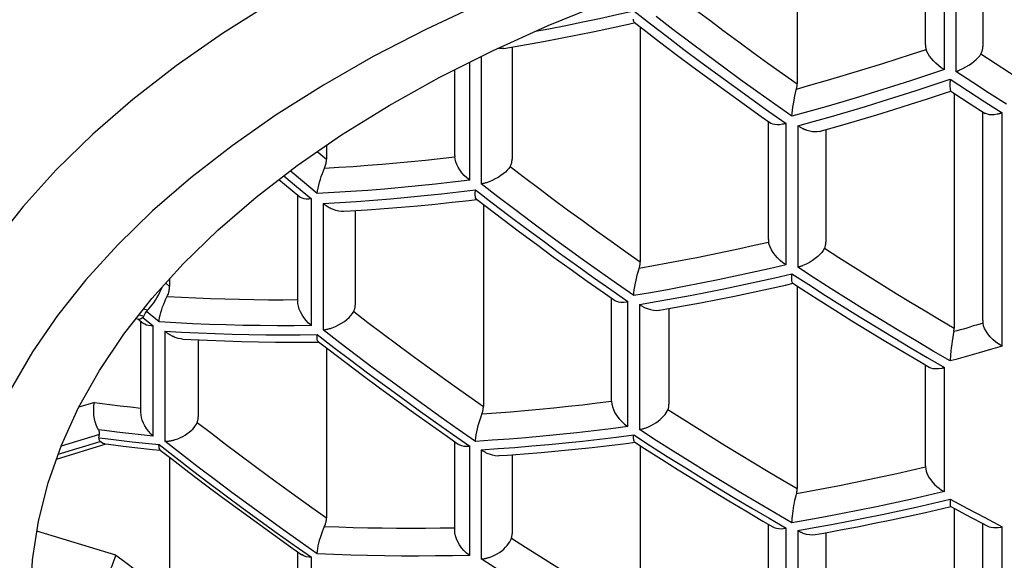
# Model space of a CAD drawing. Units: millimetres. Extents: x 0 to 420, y 0 to 297.
# Drawn here: x 64 to 67, y 218 to 220 of the extents above; entities that cross this region are included whole.
import ezdxf

# ---------------------------------------------------------------- set-up
doc = ezdxf.new("R2010")
doc.units = ezdxf.units.MM
doc.header["$LTSCALE"] = 23.1
doc.layers.add('_32105', color=7, linetype='CONTINUOUS')

msp = doc.modelspace()

# ---------------------------------------------------------------- linework, layer by layer
at = {"layer": '_32105', "color": 7, "linetype": 'Continuous'}
for p, q in [((66.9003, 219.5961), (66.9003, 220.0066)), ((67.0753, 219.9887), (67.0753, 219.5905)), ((66.5093, 219.9143), (66.5093, 219.4765)), ((65.9946, 219.6587), (66.0152, 219.6633)), ((66.0103, 219.6703), (66.0098, 219.6743)), ((66.0308, 219.6501), (66.0308, 218.934)), ((65.6398, 219.5891), (65.6398, 219.2467)), ((65.4648, 219.2581), (65.4648, 219.5201)), ((66.9751, 219.477), (66.9751, 219.4749)), ((66.9878, 219.4481), (66.9878, 218.7322)), ((67.0372, 219.416), (67.083, 219.3867)), ((67.0753, 218.7549), (67.0753, 219.3916)), ((66.3995, 219.3775), (66.4285, 219.357)), ((66.4218, 219.0017), (66.4218, 219.3618)), ((66.5768, 219.3318), (66.6485, 219.3521)), ((66.5968, 219.3374), (66.5968, 218.9944)), ((65.0738, 219.2895), (65.0738, 219.247)), ((65.4648, 219.2581), (65.4649, 219.2543)), ((64.9286, 219.1849), (64.9455, 219.1708)), ((64.9455, 219.1708), (64.9923, 219.1319)), ((65.5275, 219.1439), (65.5276, 219.1459)), ((65.5276, 219.1459), (65.5279, 219.1502)), ((65.5279, 219.1502), (65.5281, 219.1533)), ((64.9863, 218.815), (64.9863, 219.137)), ((65.5287, 219.1292), (65.5279, 219.1337)), ((65.1613, 219.0904), (65.1613, 218.8018)), ((65.5523, 219.1088), (65.5523, 218.493)), ((64.5952, 218.8819), (64.5952, 218.8589)), ((66.4929, 218.8912), (66.4932, 218.8976)), ((66.5093, 218.86), (66.5093, 218.2426)), ((65.9212, 218.8385), (65.9518, 218.8171)), ((65.9433, 218.5092), (65.9433, 218.8231)), ((65.9894, 218.8124), (65.993, 218.8131)), ((64.5212, 218.7762), (64.5247, 218.7825)), ((66.0483, 218.793), (66.0525, 218.7913)), ((66.1183, 218.7915), (66.1183, 218.5001)), ((64.4937, 218.7616), (64.5002, 218.7596)), ((64.4982, 218.7607), (64.5154, 218.7464)), ((64.5065, 218.7603), (64.51, 218.762)), ((64.5077, 218.4758), (64.5077, 218.7527)), ((64.51, 218.762), (64.5138, 218.7647)), ((64.5169, 218.7683), (64.5212, 218.7762)), ((65.0633, 218.7266), (65.0669, 218.727)), ((64.6827, 218.6962), (64.6827, 218.4613)), ((65.0455, 218.7104), (65.0456, 218.7123)), ((65.0469, 218.6935), (65.0459, 218.6974)), ((65.0738, 218.6715), (65.0738, 218.1533)), ((66.8832, 218.6299), (66.9116, 218.6132)), ((66.9003, 218.3122), (66.9003, 218.6199)), ((66.9117, 218.6132), (66.9163, 218.611)), ((64.3796, 218.3978), (64.3816, 218.4076)), ((65.4427, 218.4011), (65.4752, 218.3785)), ((64.2503, 218.3322), (64.4023, 218.3787)), ((64.388, 218.3831), (64.3834, 218.3867)), ((64.398, 218.3792), (64.4093, 218.3777)), ((64.4093, 218.3777), (64.4538, 218.3721)), ((64.4538, 218.3721), (64.4986, 218.3668)), ((64.4986, 218.3668), (64.5434, 218.3618)), ((64.5434, 218.3618), (64.5669, 218.3593)), ((64.5651, 218.3624), (64.5639, 218.3657)), ((64.5669, 218.3601), (64.5651, 218.3624)), ((65.4648, 218.1157), (65.4648, 218.3857)), ((65.5281, 218.3864), (65.5283, 218.3893)), ((66.0308, 218.3732), (66.0308, 217.8503)), ((64.5952, 218.3382), (64.5952, 217.9198)), ((65.5655, 218.3499), (65.5698, 218.3482)), ((65.6398, 218.3459), (65.6398, 218.1051)), ((66.9003, 218.3122), (66.9004, 218.3088)), ((66.9757, 218.2101), (66.9757, 218.2073)), ((66.9778, 218.1877), (67.025, 218.1626)), ((66.9878, 218.1823), (66.9878, 217.6544)), ((67.025, 218.1626), (67.0904, 218.1283)), ((66.4048, 218.1438), (66.4354, 218.1259)), ((66.4218, 217.8694), (66.4218, 218.1338)), ((67.0753, 217.6581), (67.0753, 218.1362)), ((67.1307, 218.1255), (67.1346, 218.1264)), ((66.5968, 218.1084), (66.5968, 217.8625)), ((64.9639, 218.0655), (64.9987, 218.041)), ((64.9863, 217.8232), (64.9863, 218.0498))]:
    msp.add_line(p, q, dxfattribs=at)
at = {"layer": '_32105', "color": 9, "linetype": 'Continuous'}
for p, q in [((66.9581, 219.5202), (66.9581, 220.006)), ((66.9934, 220.0001), (66.9934, 219.5145)), ((66.0107, 219.6995), (66.0617, 219.6599)), ((65.5105, 219.1829), (65.5105, 219.543)), ((65.5458, 219.5607), (65.5458, 219.1714)), ((66.924, 219.4735), (66.9757, 219.4908)), ((66.9757, 219.4908), (67.0286, 219.4563)), ((67.0286, 219.4563), (67.0815, 219.422)), ((67.0815, 219.422), (67.1346, 219.3882)), ((66.4233, 219.3928), (66.4756, 219.3561)), ((67.1346, 218.6768), (67.1346, 219.3882)), ((66.4756, 218.9248), (66.4756, 219.3561)), ((66.5109, 219.3486), (66.5624, 219.3628)), ((66.5624, 219.3628), (66.614, 219.3774)), ((66.5109, 219.3486), (66.5109, 218.9174)), ((65.0458, 219.2702), (65.0738, 219.247)), ((65.0004, 219.1796), (64.9626, 219.2111)), ((64.9433, 219.1962), (64.9827, 219.1634)), ((65.0456, 219.1422), (65.0004, 219.1796)), ((65.5968, 219.1323), (65.5458, 219.1714)), ((64.9827, 219.1634), (65.028, 219.126)), ((65.5281, 219.1533), (65.5791, 219.1142)), ((65.028, 218.74), (65.028, 219.126)), ((65.0633, 219.1124), (65.0633, 218.7266)), ((66.562, 218.8843), (66.5109, 218.9174)), ((66.4413, 218.8856), (66.4932, 218.8976)), ((66.4932, 218.8976), (66.5444, 218.8645)), ((64.5834, 218.8688), (64.5952, 218.8589)), ((65.9407, 218.8495), (65.993, 218.8131)), ((66.0107, 218.8312), (65.9584, 218.8676)), ((65.993, 218.4318), (65.993, 218.8131)), ((66.0283, 218.8039), (66.0797, 218.8127)), ((66.0797, 218.8127), (66.1312, 218.8219)), ((64.5279, 218.7864), (64.516, 218.79)), ((64.5631, 218.7507), (64.5247, 218.7825)), ((66.0283, 218.8039), (66.0283, 218.4227)), ((64.5025, 218.7727), (64.5169, 218.7683)), ((64.5138, 218.7647), (64.5454, 218.7384)), ((64.5454, 218.4025), (64.5454, 218.7384)), ((64.5807, 218.7228), (64.5807, 218.387)), ((64.5807, 218.7228), (64.6317, 218.7198)), ((65.1142, 218.6875), (65.0633, 218.7266)), ((64.6317, 218.7198), (64.6829, 218.7173)), ((65.0456, 218.7123), (65.0965, 218.6732)), ((66.9757, 218.6317), (66.9236, 218.662)), ((67.0992, 218.6665), (67.0639, 218.6563)), ((67.1346, 218.6768), (67.0992, 218.6665)), ((66.906, 218.6422), (66.9581, 218.6119)), ((67.0639, 218.6563), (67.0287, 218.6463)), ((66.9581, 218.2334), (66.9581, 218.6119)), ((64.3661, 218.505), (64.3183, 218.4904)), ((64.4132, 218.4991), (64.4446, 218.4953)), ((64.4446, 218.4953), (64.4762, 218.4917)), ((64.4762, 218.4917), (64.5077, 218.4883)), ((65.5281, 218.3864), (65.4758, 218.4229)), ((66.0795, 218.3897), (66.0283, 218.4227)), ((64.3816, 218.4076), (64.2643, 218.3717)), ((64.471, 218.4104), (64.434, 218.4147)), ((64.4405, 218.3901), (64.4812, 218.3853)), ((64.5082, 218.4064), (64.471, 218.4104)), ((64.5454, 218.4025), (64.5082, 218.4064)), ((65.4581, 218.4085), (65.5105, 218.3721)), ((66.0107, 218.4065), (66.0618, 218.3735)), ((64.2558, 218.3477), (64.3834, 218.3867)), ((64.4812, 218.3853), (64.5221, 218.3808)), ((64.5221, 218.3808), (64.5631, 218.3766)), ((64.5631, 218.3766), (64.6139, 218.3371)), ((64.6316, 218.3475), (64.5807, 218.387)), ((65.5105, 218.039), (65.5105, 218.3721)), ((65.5458, 218.361), (65.597, 218.3644)), ((65.5458, 218.361), (65.5458, 218.028)), ((65.597, 218.3644), (65.6484, 218.3682)), ((66.9239, 218.198), (66.9757, 218.2101)), ((66.9757, 218.2101), (67.0286, 218.1819)), ((67.0286, 218.1819), (67.0815, 218.154)), ((66.4234, 218.1521), (66.4756, 218.1218)), ((66.4932, 218.138), (66.4411, 218.1683)), ((67.0815, 218.154), (67.1346, 218.1264)), ((66.4756, 217.7905), (66.4756, 218.1218)), ((66.5109, 218.1147), (66.5608, 218.1235)), ((66.5608, 218.1235), (66.6138, 218.1332)), ((67.1346, 217.5782), (67.1346, 218.1264)), ((64.4314, 218.0397), (64.1907, 218.1133)), ((66.5109, 218.1147), (66.5109, 217.7835)), ((64.9755, 218.0699), (65.028, 218.0331)), ((65.0456, 218.0436), (64.9932, 218.0805)), ((65.028, 217.7486), (65.028, 218.0331)), ((65.5969, 217.9949), (65.5458, 218.028))]:
    msp.add_line(p, q, dxfattribs=at)
at = {"layer": '_32105', "color": 7, "linetype": 'Continuous'}
for points in [[(65.5797, 219.5777), (65.7498, 219.6546), (65.9261, 219.7263), (66.108, 219.7926)], [(65.6143, 219.5848), (65.6324, 219.5878), (65.684, 219.5967), (65.7356, 219.6059), (65.7873, 219.6156), (65.8391, 219.6258), (65.8909, 219.6363), (65.9428, 219.6473), (65.9946, 219.6587)], [(66.0131, 219.6638), (66.012, 219.6649), (66.011, 219.6671), (66.0103, 219.6703)], [(66.0131, 219.6638), (66.0385, 219.6441), (66.0895, 219.605), (66.1407, 219.5662), (66.1921, 219.5278), (66.2437, 219.4897), (66.2954, 219.4519), (66.3474, 219.4145), (66.3995, 219.3775)], [(66.9003, 219.5961), (66.9003, 219.5944), (66.9004, 219.5927), (66.9005, 219.5911), (66.9007, 219.5894), (66.9009, 219.5879), (66.9012, 219.5863), (66.9015, 219.5848), (66.9019, 219.5833), (66.9023, 219.5819)], [(64.859, 219.1314), (64.9848, 219.2282), (65.1201, 219.3215), (65.2648, 219.4112), (65.4179, 219.4966), (65.5797, 219.5777)], [(65.6143, 219.5848), (65.6111, 219.5844), (65.6038, 219.5842), (65.5959, 219.585), (65.5959, 219.5851)], [(66.9581, 219.5202), (66.9488, 219.526), (66.9401, 219.5325), (66.9322, 219.5394), (66.9249, 219.5465), (66.9185, 219.5537), (66.9129, 219.561), (66.9084, 219.5682), (66.9049, 219.5752), (66.9023, 219.5819)], [(67.0053, 219.519), (67.0148, 219.5235), (67.024, 219.5283), (67.0328, 219.5336), (67.041, 219.5391), (67.0485, 219.545), (67.0552, 219.5509), (67.061, 219.5568), (67.0658, 219.5625), (67.0696, 219.5681)], [(67.0696, 219.5681), (67.0708, 219.5702), (67.0718, 219.5723), (67.0727, 219.5746), (67.0735, 219.577), (67.0741, 219.5795), (67.0746, 219.5821), (67.075, 219.5848), (67.0752, 219.5876), (67.0753, 219.5905)], [(66.9934, 219.5145), (66.9947, 219.515), (66.996, 219.5154), (66.9973, 219.5159), (66.9987, 219.5164), (67, 219.5169), (67.0013, 219.5174), (67.0026, 219.5179), (67.004, 219.5185), (67.0053, 219.519)], [(66.5053, 219.4529), (66.5077, 219.4627), (66.5081, 219.4644), (66.5084, 219.4661), (66.5087, 219.4678), (66.5089, 219.4696), (66.5091, 219.4713), (66.5092, 219.473), (66.5093, 219.4748), (66.5093, 219.4765)], [(66.9752, 219.4799), (66.9752, 219.4784), (66.9751, 219.477)], [(66.9751, 219.4749), (66.9751, 219.4738), (66.9751, 219.4728), (66.9751, 219.4718), (66.9751, 219.4708), (66.9751, 219.4699), (66.9751, 219.469), (66.9751, 219.4681)], [(66.9755, 219.4859), (66.9754, 219.4844), (66.9753, 219.4828), (66.9752, 219.4799)], [(66.9757, 219.4908), (66.9756, 219.4892), (66.9755, 219.4859)], [(66.4932, 219.378), (66.4939, 219.387), (66.495, 219.3964), (66.4964, 219.406), (66.4979, 219.4158), (66.4996, 219.4256), (66.5014, 219.4351), (66.5033, 219.4442), (66.5053, 219.4529)], [(66.6485, 219.3521), (66.7002, 219.3671), (66.7519, 219.3825), (66.8036, 219.3983), (66.8553, 219.4145), (66.907, 219.4311), (66.9587, 219.4481), (66.9783, 219.4547)], [(66.9751, 219.4681), (66.9754, 219.4631), (66.9758, 219.4593), (66.9764, 219.4567), (66.9771, 219.4551), (66.9775, 219.4548)], [(66.9775, 219.4548), (66.9844, 219.4503), (67.0372, 219.416)], [(67.1191, 219.384), (67.1103, 219.3825), (67.1023, 219.3821), (67.0953, 219.3826), (67.0892, 219.3839), (67.0842, 219.386), (67.083, 219.3867)], [(67.1346, 219.3882), (67.1328, 219.3876), (67.131, 219.3871), (67.1293, 219.3866), (67.1276, 219.3861), (67.1258, 219.3856), (67.1241, 219.3851), (67.1224, 219.3847), (67.1208, 219.3844), (67.1191, 219.384)], [(66.4642, 219.3535), (66.4557, 219.3522), (66.448, 219.3519), (66.4411, 219.3525), (66.4352, 219.3539), (66.4304, 219.3559), (66.4285, 219.357)], [(66.4756, 219.3561), (66.4743, 219.3558), (66.473, 219.3554), (66.4717, 219.3551), (66.4704, 219.3548), (66.4692, 219.3545), (66.4679, 219.3542), (66.4667, 219.354), (66.4654, 219.3537), (66.4642, 219.3535)], [(66.5268, 219.3398), (66.525, 219.3407), (66.5232, 219.3416), (66.5214, 219.3425), (66.5197, 219.3434), (66.5179, 219.3444), (66.5161, 219.3454), (66.5144, 219.3464), (66.5126, 219.3475), (66.5109, 219.3486)], [(66.5394, 219.3348), (66.5381, 219.3353), (66.5367, 219.3357), (66.5353, 219.3363), (66.5339, 219.3368), (66.5325, 219.3374), (66.531, 219.338), (66.5296, 219.3386), (66.5282, 219.3392), (66.5268, 219.3398)], [(66.5768, 219.3318), (66.5702, 219.3306), (66.5635, 219.3303), (66.556, 219.3309), (66.548, 219.3323), (66.5394, 219.3348)], [(65.0645, 219.2118), (65.0691, 219.2225), (65.0701, 219.2254), (65.0711, 219.2284), (65.0719, 219.2314), (65.0725, 219.2345), (65.0731, 219.2376), (65.0734, 219.2407), (65.0737, 219.2439), (65.0738, 219.247)], [(65.5105, 219.1829), (65.5017, 219.19), (65.4938, 219.1977), (65.4867, 219.2058), (65.4806, 219.2141), (65.4753, 219.2225), (65.4711, 219.2309), (65.4681, 219.239), (65.466, 219.2469), (65.4649, 219.2543)], [(65.634, 219.2246), (65.6352, 219.2267), (65.6362, 219.2288), (65.6371, 219.231), (65.6379, 219.2334), (65.6386, 219.2359), (65.6391, 219.2385), (65.6395, 219.2411), (65.6397, 219.2439), (65.6398, 219.2467)], [(65.0456, 219.1422), (65.0466, 219.1502), (65.0481, 219.1586), (65.0501, 219.1674), (65.0525, 219.1765), (65.0551, 219.1856), (65.058, 219.1946), (65.0612, 219.2034), (65.0645, 219.2118)], [(65.634, 219.2246), (65.6301, 219.2191), (65.6252, 219.2135), (65.6194, 219.2078), (65.6128, 219.2023), (65.6054, 219.1969), (65.5974, 219.1916), (65.5887, 219.1867), (65.5794, 219.1822), (65.5698, 219.1782)], [(65.5698, 219.1782), (65.5671, 219.1773), (65.5644, 219.1763), (65.5617, 219.1754), (65.559, 219.1746), (65.5563, 219.1739), (65.5536, 219.1732), (65.551, 219.1725), (65.5484, 219.1719), (65.5458, 219.1714)], [(65.5279, 219.1337), (65.5277, 219.1351), (65.5276, 219.1367), (65.5275, 219.1383), (65.5275, 219.1401), (65.5275, 219.1419), (65.5275, 219.1439)], [(64.4557, 218.7131), (64.541, 218.8218), (64.6367, 218.9278), (64.7427, 219.031), (64.859, 219.1314)], [(65.028, 219.126), (65.0196, 219.1252), (65.0121, 219.1254), (65.0053, 219.1263), (64.9995, 219.1279), (64.9948, 219.1302), (64.9923, 219.1319)], [(65.0633, 219.1124), (65.0663, 219.11), (65.0693, 219.1078), (65.0724, 219.1056), (65.0755, 219.1036), (65.0786, 219.1017), (65.0818, 219.0999), (65.0849, 219.0982), (65.0881, 219.0966), (65.0913, 219.0952)], [(65.1253, 219.0882), (65.1462, 219.0894), (65.1977, 219.0927), (65.2494, 219.0964), (65.3011, 219.1005), (65.3529, 219.1051), (65.4048, 219.1101), (65.4567, 219.1155), (65.5088, 219.1213), (65.5313, 219.124)], [(65.5312, 219.1249), (65.53, 219.1262), (65.5287, 219.1292)], [(65.5312, 219.1249), (65.5603, 219.1026), (65.6113, 219.0639), (65.6625, 219.0255), (65.7139, 218.9874), (65.7655, 218.9497), (65.8172, 218.9123), (65.8691, 218.8752), (65.9212, 218.8385)], [(65.0913, 219.0952), (65.1014, 219.0915), (65.111, 219.0892), (65.1199, 219.0882), (65.1253, 219.0882)], [(66.4218, 219.0017), (66.4218, 219.0009), (66.4218, 219.0001), (66.4218, 218.9993), (66.4219, 218.9985), (66.4219, 218.9977), (66.422, 218.9969), (66.4221, 218.9961), (66.4222, 218.9953), (66.4223, 218.9945)], [(66.4756, 218.9248), (66.4658, 218.9313), (66.4569, 218.9386), (66.4489, 218.9464), (66.4418, 218.9545), (66.4356, 218.9628), (66.4305, 218.9711), (66.4267, 218.9793), (66.4239, 218.9871), (66.4223, 218.9945)], [(66.5926, 218.9753), (66.5935, 218.9771), (66.5942, 218.979), (66.5949, 218.981), (66.5955, 218.9831), (66.5959, 218.9852), (66.5963, 218.9874), (66.5966, 218.9897), (66.5967, 218.992), (66.5968, 218.9944)], [(66.5926, 218.9753), (66.589, 218.9691), (66.5843, 218.9627), (66.5786, 218.9563), (66.5719, 218.9499), (66.5643, 218.9437), (66.5559, 218.9377), (66.5468, 218.9321), (66.537, 218.927), (66.5268, 218.9226)], [(66.0253, 218.9068), (66.0284, 218.9172), (66.0289, 218.9193), (66.0294, 218.9213), (66.0298, 218.9234), (66.0302, 218.9256), (66.0304, 218.9277), (66.0306, 218.9298), (66.0307, 218.9319), (66.0308, 218.934)], [(66.0107, 218.8312), (66.0114, 218.8398), (66.0126, 218.8491), (66.0142, 218.8587), (66.016, 218.8686), (66.0181, 218.8786), (66.0203, 218.8884), (66.0228, 218.8978), (66.0253, 218.9068)], [(66.5268, 218.9226), (66.525, 218.9219), (66.5232, 218.9213), (66.5214, 218.9207), (66.5197, 218.92), (66.5179, 218.9195), (66.5161, 218.9189), (66.5144, 218.9184), (66.5126, 218.9179), (66.5109, 218.9174)], [(66.4929, 218.8801), (66.4928, 218.8811), (66.4928, 218.8823), (66.4928, 218.8834), (66.4928, 218.8846), (66.4928, 218.8858), (66.4928, 218.8871), (66.4928, 218.8884), (66.4928, 218.8898), (66.4929, 218.8912)], [(66.4956, 218.8689), (66.4955, 218.8689), (66.4946, 218.8702), (66.4938, 218.8725), (66.4932, 218.8758), (66.4929, 218.8801)], [(64.5279, 218.7864), (64.5325, 218.7909), (64.5373, 218.7964), (64.5422, 218.8026), (64.5472, 218.8094), (64.5521, 218.8168), (64.5568, 218.8246), (64.5613, 218.8328), (64.5656, 218.8411), (64.5695, 218.8494), (64.5724, 218.8567)], [(64.5893, 218.8314), (64.5906, 218.8346), (64.5918, 218.8379), (64.5928, 218.8413), (64.5937, 218.8448), (64.5944, 218.8483), (64.5949, 218.8518), (64.5951, 218.8553), (64.5952, 218.8589)], [(66.0894, 218.7865), (66.1114, 218.7903), (66.163, 218.7995), (66.2146, 218.8092), (66.2663, 218.8192), (66.318, 218.8296), (66.3698, 218.8405), (66.4216, 218.8517), (66.4735, 218.8633), (66.4968, 218.8687)], [(66.4956, 218.8689), (66.5222, 218.8517), (66.5734, 218.819), (66.6247, 218.7867), (66.6761, 218.7546), (66.7277, 218.7229), (66.7794, 218.6916), (66.8313, 218.6605), (66.8832, 218.6299)], [(64.5637, 218.7566), (64.5649, 218.764), (64.5666, 218.7718), (64.5688, 218.7799), (64.5713, 218.7882), (64.5741, 218.7966), (64.5773, 218.805), (64.5806, 218.8131), (64.5842, 218.8209), (64.5893, 218.8314)], [(65.028, 218.74), (65.0194, 218.7474), (65.0118, 218.7554), (65.0051, 218.7638), (64.9994, 218.7725), (64.9946, 218.7813), (64.9909, 218.7901), (64.9884, 218.7987), (64.9868, 218.8071), (64.9863, 218.815)], [(65.9518, 218.8172), (65.9526, 218.8166), (65.9579, 218.814), (65.9643, 218.8122)], [(65.9643, 218.8122), (65.9716, 218.8114), (65.98, 218.8114), (65.9894, 218.8124)], [(64.5279, 218.7864), (64.5274, 218.786), (64.527, 218.7856), (64.5266, 218.7851), (64.5263, 218.7847), (64.5259, 218.7843), (64.5256, 218.7838), (64.5253, 218.7834), (64.525, 218.783), (64.5247, 218.7825)], [(65.0913, 218.7329), (65.1013, 218.7369), (65.1109, 218.7415), (65.12, 218.7466), (65.1284, 218.7521), (65.136, 218.758), (65.1427, 218.7641), (65.1485, 218.7702), (65.1532, 218.7764), (65.1569, 218.7825)], [(65.1569, 218.7825), (65.1578, 218.7844), (65.1586, 218.7863), (65.1593, 218.7883), (65.1599, 218.7904), (65.1604, 218.7926), (65.1608, 218.7948), (65.161, 218.7971), (65.1612, 218.7994), (65.1613, 218.8018)], [(66.0283, 218.8039), (66.0305, 218.8024), (66.0327, 218.8011), (66.0349, 218.7997), (66.0371, 218.7985), (66.0393, 218.7973), (66.0416, 218.7961), (66.0438, 218.795), (66.046, 218.794), (66.0483, 218.793)], [(66.0525, 218.7913), (66.0622, 218.7882), (66.0713, 218.7864), (66.0798, 218.7858), (66.0875, 218.7862), (66.0894, 218.7865)], [(64.5002, 218.7596), (64.5007, 218.7594), (64.5034, 218.7594), (64.5065, 218.7603)], [(64.5138, 218.7647), (64.5142, 218.765), (64.5146, 218.7654), (64.515, 218.7657), (64.5153, 218.7661), (64.5157, 218.7665), (64.516, 218.767), (64.5163, 218.7674), (64.5166, 218.7678), (64.5169, 218.7683)], [(64.5631, 218.7507), (64.5631, 218.7513), (64.5632, 218.752), (64.5632, 218.7526), (64.5633, 218.7533), (64.5634, 218.7539), (64.5635, 218.7546), (64.5635, 218.7553), (64.5636, 218.7559), (64.5637, 218.7566)], [(67.0753, 218.7549), (67.0753, 218.7539), (67.0753, 218.753), (67.0754, 218.752), (67.0754, 218.7511), (67.0755, 218.7502), (67.0756, 218.7493), (67.0757, 218.7484), (67.0758, 218.7475), (67.076, 218.7466)], [(64.5454, 218.7384), (64.5378, 218.7386), (64.5309, 218.7395), (64.5248, 218.7412), (64.5196, 218.7435), (64.5154, 218.7464)], [(64.604, 218.7072), (64.6013, 218.7086), (64.5987, 218.7101), (64.596, 218.7116), (64.5934, 218.7133), (64.5908, 218.715), (64.5882, 218.7168), (64.5857, 218.7187), (64.5832, 218.7207), (64.5807, 218.7228)], [(65.0669, 218.727), (65.0695, 218.7274), (65.0722, 218.7279), (65.0748, 218.7284), (65.0776, 218.729), (65.0803, 218.7296), (65.083, 218.7304), (65.0858, 218.7312), (65.0885, 218.732), (65.0913, 218.7329)], [(66.9867, 218.7212), (66.9851, 218.7126), (66.9835, 218.7032), (66.982, 218.6932), (66.9805, 218.6827), (66.9791, 218.672), (66.978, 218.6613), (66.9771, 218.6509), (66.9757, 218.6317)], [(66.9867, 218.7212), (66.9869, 218.7225), (66.9871, 218.7237), (66.9873, 218.7249), (66.9875, 218.7261), (66.9876, 218.7274), (66.9877, 218.7286), (66.9877, 218.7298), (66.9878, 218.731), (66.9878, 218.7322)], [(67.1346, 218.6768), (67.1241, 218.683), (67.1145, 218.69), (67.1057, 218.6977), (67.0979, 218.7058), (67.091, 218.7142), (67.0854, 218.7226), (67.081, 218.7309), (67.0779, 218.739), (67.076, 218.7466)], [(64.1708, 217.9023), (64.1773, 218.0257), (64.1953, 218.1433), (64.2247, 218.2598), (64.2656, 218.3754), (64.318, 218.4899), (64.3813, 218.6025), (64.4557, 218.7131)], [(64.6127, 218.7035), (64.6118, 218.7038), (64.6108, 218.7042), (64.6098, 218.7046), (64.6089, 218.705), (64.6079, 218.7054), (64.6069, 218.7059), (64.6059, 218.7063), (64.605, 218.7068), (64.604, 218.7072)], [(64.6347, 218.6987), (64.6306, 218.699), (64.6218, 218.7006), (64.6127, 218.7035)], [(64.6347, 218.6987), (64.6597, 218.6973), (64.7111, 218.6948), (64.7627, 218.6927), (64.8144, 218.6911), (64.8662, 218.69), (64.9182, 218.6892), (64.9703, 218.689), (65.0225, 218.6892), (65.0492, 218.6894)], [(65.0459, 218.6974), (65.0457, 218.6987), (65.0455, 218.7001), (65.0454, 218.7016), (65.0453, 218.7032), (65.0453, 218.7048), (65.0453, 218.7066), (65.0454, 218.7084), (65.0455, 218.7104)], [(65.0492, 218.6903), (65.0484, 218.691), (65.0469, 218.6935)], [(65.0492, 218.6903), (65.0818, 218.6653), (65.1328, 218.6266), (65.184, 218.5882), (65.2354, 218.5501), (65.287, 218.5123), (65.3387, 218.4749), (65.3906, 218.4379), (65.4427, 218.4011)], [(66.9163, 218.611), (66.9233, 218.6091), (66.9313, 218.6083), (66.9404, 218.6086), (66.9504, 218.61)], [(66.9504, 218.61), (66.9512, 218.6102), (66.9521, 218.6104), (66.9529, 218.6106), (66.9538, 218.6108), (66.9546, 218.611), (66.9555, 218.6112), (66.9564, 218.6114), (66.9572, 218.6116), (66.9581, 218.6119)], [(64.3786, 218.4216), (64.3747, 218.429), (64.3713, 218.4373), (64.3684, 218.4463), (64.3662, 218.4558), (64.3647, 218.4657), (64.3639, 218.4758), (64.3638, 218.4858), (64.3646, 218.4956), (64.3661, 218.505)], [(65.5451, 218.4624), (65.5489, 218.473), (65.5497, 218.4755), (65.5503, 218.4779), (65.5509, 218.4804), (65.5514, 218.4829), (65.5518, 218.4854), (65.552, 218.4879), (65.5522, 218.4904), (65.5523, 218.493)], [(65.9433, 218.5092), (65.9439, 218.501), (65.9457, 218.4923), (65.9489, 218.4833), (65.9533, 218.4741), (65.959, 218.4648), (65.966, 218.4557), (65.9741, 218.4472), (65.9831, 218.4391), (65.993, 218.4318)], [(66.0483, 218.4281), (66.0563, 218.4313), (66.0641, 218.4349), (66.0715, 218.439), (66.0786, 218.4434), (66.0852, 218.4481), (66.0913, 218.453), (66.0969, 218.4581), (66.1019, 218.4633), (66.1062, 218.4685), (66.1099, 218.4737), (66.113, 218.4789), (66.1153, 218.484)], [(66.1153, 218.484), (66.1159, 218.4856), (66.1165, 218.4873), (66.117, 218.489), (66.1174, 218.4907), (66.1177, 218.4926), (66.1179, 218.4944), (66.1181, 218.4963), (66.1182, 218.4982), (66.1183, 218.5001)], [(64.5454, 218.4025), (64.5377, 218.4096), (64.5308, 218.4173), (64.5247, 218.4254), (64.5196, 218.4338), (64.5153, 218.4424), (64.512, 218.451), (64.5096, 218.4595), (64.5083, 218.4678), (64.5077, 218.4758)], [(64.6795, 218.4445), (64.6802, 218.4462), (64.6808, 218.448), (64.6813, 218.4498), (64.6817, 218.4516), (64.6821, 218.4535), (64.6824, 218.4554), (64.6826, 218.4573), (64.6827, 218.4593), (64.6827, 218.4613)], [(65.5283, 218.3893), (65.5291, 218.3975), (65.5304, 218.4063), (65.5322, 218.4155), (65.5343, 218.4251), (65.5367, 218.4348), (65.5393, 218.4443), (65.5421, 218.4536), (65.5451, 218.4624)], [(64.3816, 218.4076), (64.3819, 218.409), (64.382, 218.4105), (64.3819, 218.412), (64.3817, 218.4136), (64.3814, 218.4152), (64.3809, 218.4168), (64.3803, 218.4184), (64.3795, 218.42), (64.3786, 218.4216)], [(64.6127, 218.392), (64.6207, 218.3948), (64.6284, 218.3981), (64.6357, 218.4017), (64.6427, 218.4057), (64.6492, 218.4101), (64.6553, 218.4146), (64.6609, 218.4194), (64.6658, 218.4243), (64.6702, 218.4294), (64.674, 218.4345), (64.6771, 218.4395), (64.6795, 218.4445)], [(66.0283, 218.4227), (66.0305, 218.4231), (66.0327, 218.4236), (66.0349, 218.4241), (66.0371, 218.4246), (66.0393, 218.4252), (66.0416, 218.4258), (66.0438, 218.4265), (66.046, 218.4273), (66.0483, 218.4281)], [(64.3796, 218.3978), (64.3794, 218.3964), (64.3793, 218.3951), (64.3794, 218.3938), (64.3797, 218.3925), (64.3801, 218.3913), (64.3807, 218.3901), (64.3815, 218.3889), (64.3824, 218.3878), (64.3834, 218.3867)], [(64.5918, 218.3875), (64.5941, 218.3878), (64.5964, 218.3881), (64.5987, 218.3885), (64.601, 218.389), (64.6034, 218.3895), (64.6057, 218.39), (64.6081, 218.3906), (64.6104, 218.3913), (64.6127, 218.392)], [(66.0107, 218.3935), (66.0106, 218.3947), (66.0105, 218.396), (66.0105, 218.3973), (66.0105, 218.3987), (66.0105, 218.4002), (66.0105, 218.4017), (66.0105, 218.4032), (66.0106, 218.4048), (66.0107, 218.4065)], [(66.0137, 218.3842), (66.0128, 218.3851), (66.0118, 218.387), (66.0111, 218.3898), (66.0107, 218.3935)], [(64.398, 218.3792), (64.3928, 218.3806), (64.388, 218.3831)], [(64.5639, 218.3657), (64.5637, 218.3667), (64.5635, 218.3677), (64.5633, 218.3688), (64.5632, 218.37), (64.5631, 218.3712), (64.5631, 218.3725), (64.563, 218.3738), (64.563, 218.3752), (64.5631, 218.3766)], [(64.567, 218.3601), (64.603, 218.3322), (64.654, 218.2931), (64.7052, 218.2543), (64.7566, 218.2159), (64.8082, 218.1777), (64.8599, 218.14), (64.9118, 218.1026), (64.9639, 218.0655)], [(64.5807, 218.387), (64.5819, 218.387), (64.5831, 218.387), (64.5843, 218.387), (64.5856, 218.3871), (64.5868, 218.3871), (64.588, 218.3872), (64.5893, 218.3873), (64.5905, 218.3874), (64.5918, 218.3875)], [(65.4752, 218.3785), (65.4793, 218.376), (65.4857, 218.3736)], [(65.4857, 218.3736), (65.493, 218.3722), (65.5013, 218.3717), (65.5105, 218.3721)], [(65.5458, 218.361), (65.5479, 218.3595), (65.5501, 218.3581), (65.5522, 218.3567), (65.5544, 218.3554), (65.5566, 218.3542), (65.5589, 218.353), (65.5611, 218.3519), (65.5633, 218.3509), (65.5655, 218.3499)], [(65.6004, 218.3432), (65.6256, 218.3449), (65.6771, 218.3487), (65.7287, 218.353), (65.7804, 218.3576), (65.8321, 218.3627), (65.884, 218.3682), (65.9359, 218.3741), (65.9879, 218.3804), (66.0151, 218.3838)], [(66.0137, 218.3842), (66.0438, 218.3648), (66.095, 218.3322), (66.1463, 218.3), (66.1977, 218.2681), (66.2493, 218.2365), (66.301, 218.2052), (66.3528, 218.1743), (66.4048, 218.1438)], [(65.5698, 218.3482), (65.5795, 218.3452), (65.5887, 218.3435), (65.5974, 218.343), (65.6004, 218.3432)], [(66.9004, 218.3088), (66.9012, 218.3026), (66.9028, 218.2962)], [(66.9028, 218.2962), (66.9051, 218.2895), (66.9082, 218.2827), (66.9121, 218.2758), (66.9168, 218.2689), (66.9222, 218.2622), (66.9282, 218.2556), (66.9349, 218.2494), (66.9422, 218.2436), (66.9499, 218.2382), (66.9581, 218.2334)], [(66.5078, 218.2298), (66.5082, 218.2314), (66.5085, 218.233), (66.5087, 218.2346), (66.5089, 218.2362), (66.5091, 218.2378), (66.5092, 218.2394), (66.5093, 218.241), (66.5093, 218.2426)], [(66.4932, 218.138), (66.4935, 218.1445), (66.494, 218.1516), (66.4949, 218.159), (66.4958, 218.1668), (66.4969, 218.1748), (66.4981, 218.1829), (66.4995, 218.191), (66.501, 218.199), (66.5025, 218.2069), (66.5041, 218.2144), (66.5058, 218.2215), (66.5078, 218.2298)], [(66.5645, 218.1026), (66.5902, 218.1072), (66.6418, 218.1167), (66.6934, 218.1265), (66.7451, 218.1367), (66.7968, 218.1474), (66.8486, 218.1584), (66.9004, 218.1697), (66.9522, 218.1815), (66.9783, 218.1876)], [(66.9757, 218.2073), (66.9756, 218.2063), (66.9756, 218.2044)], [(66.9756, 218.2044), (66.9756, 218.2035), (66.9756, 218.2026), (66.9756, 218.2018), (66.9756, 218.201), (66.9756, 218.2001), (66.9757, 218.1994)], [(66.9757, 218.1994), (66.976, 218.1948), (66.9763, 218.1914), (66.9769, 218.189), (66.9776, 218.1878), (66.9778, 218.1877)], [(65.0692, 218.1302), (65.0703, 218.1329), (65.0712, 218.1357), (65.0719, 218.1386), (65.0726, 218.1415), (65.0731, 218.1445), (65.0735, 218.1474), (65.0737, 218.1503), (65.0738, 218.1533)], [(65.0462, 218.052), (65.0471, 218.0596), (65.0486, 218.0677), (65.0506, 218.0763), (65.053, 218.0851), (65.0556, 218.094), (65.0585, 218.1029), (65.0616, 218.1114), (65.0648, 218.1197), (65.0692, 218.1302)], [(66.4354, 218.1259), (66.4409, 218.1234), (66.4466, 218.1216), (66.453, 218.1206), (66.46, 218.1203), (66.4675, 218.1207), (66.4756, 218.1218)], [(67.0904, 218.1283), (67.095, 218.1263), (67.1009, 218.1246), (67.1075, 218.1237), (67.1147, 218.1235), (67.1225, 218.1241), (67.1307, 218.1255)], [(65.5105, 218.039), (65.5012, 218.046), (65.4929, 218.0538), (65.4856, 218.0622), (65.4792, 218.0711), (65.474, 218.0802), (65.4699, 218.0894), (65.4671, 218.0985), (65.4654, 218.1073), (65.4648, 218.1157)], [(65.5698, 218.0328), (65.5781, 218.0359), (65.5863, 218.0395), (65.594, 218.0436), (65.6013, 218.0482), (65.6081, 218.0531), (65.6144, 218.0583), (65.62, 218.0637), (65.625, 218.0693), (65.6293, 218.075), (65.6329, 218.0806), (65.6357, 218.0863), (65.6378, 218.0918)], [(65.6378, 218.0918), (65.6382, 218.0932), (65.6386, 218.0946), (65.6389, 218.096), (65.6392, 218.0975), (65.6394, 218.099), (65.6396, 218.1005), (65.6397, 218.102), (65.6397, 218.1035), (65.6398, 218.1051)], [(66.5109, 218.1147), (66.5126, 218.1137), (66.5144, 218.1128), (66.5161, 218.1119), (66.5179, 218.111), (66.5197, 218.1102), (66.5214, 218.1094), (66.5232, 218.1086), (66.525, 218.1079), (66.5268, 218.1072)], [(66.5268, 218.1072), (66.5369, 218.1041), (66.5465, 218.1023), (66.5555, 218.1018), (66.5645, 218.1026)], [(64.3834, 217.9522), (64.388, 217.9568), (64.3928, 217.9622), (64.3976, 217.9685), (64.4025, 217.9754), (64.4072, 217.9829), (64.4118, 217.9908), (64.4161, 217.999), (64.4201, 218.0073), (64.4236, 218.0158), (64.4267, 218.0241), (64.4293, 218.0321), (64.4314, 218.0397)], [(65.028, 218.0331), (65.0196, 218.0335), (65.012, 218.035), (65.0052, 218.0374), (64.9995, 218.0405), (64.9987, 218.041)], [(65.0456, 218.0436), (65.0456, 218.0445), (65.0457, 218.0454), (65.0457, 218.0463), (65.0458, 218.0472), (65.0458, 218.0481), (65.0459, 218.049), (65.046, 218.05), (65.0461, 218.051), (65.0462, 218.052)], [(65.5534, 218.0289), (65.5552, 218.0292), (65.557, 218.0295), (65.5588, 218.0299), (65.5606, 218.0303), (65.5624, 218.0307), (65.5643, 218.0312), (65.5661, 218.0317), (65.5679, 218.0322), (65.5698, 218.0328)], [(65.5458, 218.028), (65.5466, 218.0281), (65.5475, 218.0281), (65.5483, 218.0282), (65.5491, 218.0283), (65.55, 218.0284), (65.5508, 218.0285), (65.5517, 218.0286), (65.5525, 218.0287), (65.5534, 218.0289)]]:
    msp.add_lwpolyline(points, dxfattribs=at)
at = {"layer": '_32105', "color": 9, "linetype": 'Continuous'}
for points in [[(66.1109, 219.7712), (66.1546, 219.7374), (66.1985, 219.7039), (66.2425, 219.6707), (66.2866, 219.6377), (66.3309, 219.6049), (66.3753, 219.5724), (66.4198, 219.5402), (66.4645, 219.5082), (66.5093, 219.4765)], [(64.9069, 219.7249), (64.7565, 219.63), (64.6153, 219.5312), (64.4836, 219.4288), (64.3617, 219.3231), (64.2498, 219.2142), (64.1484, 219.1026), (64.0575, 218.9884), (63.9776, 218.8719), (63.9086, 218.7535), (63.8509, 218.6334), (63.8046, 218.512), (63.7697, 218.3894), (63.7464, 218.2661), (63.7348, 218.1424), (63.7333, 218.0804)], [(65.5438, 219.721), (65.3763, 219.6427), (65.2165, 219.56), (65.0642, 219.4731), (64.9206, 219.3824), (64.7859, 219.2882), (64.66, 219.1903), (64.5437, 219.0895), (64.4371, 218.9857), (64.3401, 218.8791)], [(65.711, 219.6371), (65.7518, 219.6447), (65.8034, 219.6548), (65.8552, 219.6654), (65.9069, 219.6763), (65.9588, 219.6877), (66.0107, 219.6995)], [(66.4932, 219.378), (66.4409, 219.4147), (66.3888, 219.4518), (66.3368, 219.4893), (66.2849, 219.5271), (66.2333, 219.5653), (66.1818, 219.6038), (66.1305, 219.6427), (66.0793, 219.6819)], [(66.0617, 219.6599), (66.1128, 219.6207), (66.1641, 219.5819), (66.2156, 219.5433), (66.2673, 219.5052), (66.3191, 219.4674), (66.3711, 219.4299), (66.4233, 219.3928)], [(66.5073, 219.461), (66.5512, 219.4733), (66.5951, 219.4859), (66.6389, 219.4987), (66.6828, 219.5119), (66.7267, 219.5253), (66.7706, 219.539), (66.8145, 219.553), (66.8584, 219.5673), (66.9023, 219.5819)], [(67.0696, 219.5681), (67.1133, 219.5397), (67.1571, 219.5115), (67.201, 219.4835), (67.245, 219.4559), (67.2891, 219.4284), (67.3332, 219.4013), (67.3775, 219.3743), (67.4219, 219.3477), (67.4663, 219.3213)], [(66.9581, 219.5202), (66.9064, 219.5028), (66.8547, 219.4858), (66.803, 219.4692), (66.7513, 219.453), (66.6996, 219.4372), (66.648, 219.4218), (66.5964, 219.4068), (66.5448, 219.3922), (66.4932, 219.378)], [(67.1473, 219.415), (67.0959, 219.4478), (67.0446, 219.481), (66.9934, 219.5145)], [(66.614, 219.3774), (66.6656, 219.3924), (66.7173, 219.4078), (66.7689, 219.4236), (66.8206, 219.4399), (66.8723, 219.4565), (66.924, 219.4735)], [(65.0678, 219.2197), (65.1117, 219.2223), (65.1556, 219.2252), (65.1996, 219.2284), (65.2436, 219.2319), (65.2878, 219.2358), (65.332, 219.2399), (65.3762, 219.2444), (65.4205, 219.2492), (65.4649, 219.2543)], [(65.634, 219.2246), (65.6776, 219.1914), (65.7213, 219.1583), (65.7651, 219.1255), (65.8091, 219.093), (65.8532, 219.0607), (65.8974, 219.0286), (65.9417, 218.9969), (65.9862, 218.9653), (66.0308, 218.934)], [(65.5105, 219.1829), (65.4584, 219.1767), (65.4064, 219.1708), (65.3546, 219.1654), (65.3028, 219.1605), (65.2511, 219.156), (65.1996, 219.1519), (65.1481, 219.1482), (65.0968, 219.145), (65.0456, 219.1422)], [(65.0633, 219.1124), (65.1145, 219.1152), (65.1658, 219.1185), (65.2172, 219.1222), (65.2688, 219.1263), (65.3204, 219.1308), (65.3722, 219.1358), (65.4241, 219.1412), (65.4761, 219.1471), (65.5281, 219.1533)], [(65.5791, 219.1142), (65.6302, 219.0753), (65.6816, 219.0368), (65.7331, 218.9987), (65.7847, 218.9609), (65.8366, 218.9234), (65.8886, 218.8863), (65.9407, 218.8495)], [(65.9584, 218.8676), (65.9062, 218.9044), (65.8542, 218.9415), (65.8024, 218.979), (65.7507, 219.0168), (65.6992, 219.0549), (65.6479, 219.0934), (65.5968, 219.1323)], [(66.0278, 218.9151), (66.0715, 218.9228), (66.1152, 218.9308), (66.159, 218.939), (66.2028, 218.9475), (66.2466, 218.9564), (66.2905, 218.9655), (66.3344, 218.9749), (66.3783, 218.9846), (66.4223, 218.9945)], [(66.5926, 218.9753), (66.6362, 218.9473), (66.6798, 218.9195), (66.7235, 218.892), (66.7674, 218.8648), (66.8113, 218.8378), (66.8553, 218.811), (66.8994, 218.7845), (66.9435, 218.7582), (66.9878, 218.7322)], [(66.4756, 218.9248), (66.4237, 218.9128), (66.3719, 218.9012), (66.3201, 218.89), (66.2684, 218.8792), (66.2167, 218.8688), (66.1651, 218.8588), (66.1136, 218.8491), (66.0621, 218.8399), (66.0107, 218.8312)], [(64.3401, 218.8791), (64.2535, 218.7703), (64.1772, 218.6593), (64.1113, 218.5461), (64.0561, 218.4316), (64.0118, 218.3158), (63.9784, 218.1986), (63.956, 218.0809), (63.9448, 217.9628), (63.9447, 217.8443), (63.9557, 217.7262), (63.9778, 217.6085), (64.011, 217.4913), (64.055, 217.3755), (64.11, 217.2609), (64.1757, 217.1477), (64.2518, 217.0366), (64.3383, 216.9277), (64.4351, 216.821), (64.5414, 216.7172), (64.6575, 216.6164), (64.7832, 216.5185)], [(66.1312, 218.8219), (66.1827, 218.8315), (66.2343, 218.8415), (66.286, 218.8519), (66.3377, 218.8627), (66.3895, 218.8739), (66.4413, 218.8856)], [(66.9236, 218.662), (66.8717, 218.6927), (66.8198, 218.7238), (66.768, 218.7552), (66.7163, 218.787), (66.6648, 218.8191), (66.6134, 218.8515), (66.562, 218.8843)], [(66.5444, 218.8645), (66.5957, 218.8317), (66.6471, 218.7992), (66.6987, 218.7671), (66.7503, 218.7354), (66.8021, 218.704), (66.854, 218.6729), (66.906, 218.6422)], [(64.5877, 218.8283), (64.6316, 218.8259), (64.6756, 218.8239), (64.7196, 218.8222), (64.7638, 218.8208), (64.8081, 218.8197), (64.8525, 218.819), (64.897, 218.8186), (64.9416, 218.8186), (64.9863, 218.8189)], [(65.1569, 218.7825), (65.2003, 218.7493), (65.2438, 218.7164), (65.2875, 218.6838), (65.3313, 218.6514), (65.3753, 218.6192), (65.4193, 218.5873), (65.4635, 218.5556), (65.5078, 218.5242), (65.5523, 218.493)], [(65.028, 218.74), (64.9757, 218.7394), (64.9236, 218.7393), (64.8716, 218.7396), (64.8198, 218.7403), (64.7681, 218.7415), (64.7166, 218.7431), (64.6653, 218.7452), (64.6141, 218.7477), (64.5631, 218.7507)], [(67.0561, 218.7412), (67.0462, 218.7384), (67.0363, 218.7353), (67.0264, 218.7322), (67.0165, 218.7292), (67.0066, 218.7265), (66.9966, 218.7238), (66.9867, 218.7212)], [(67.076, 218.7466), (67.0661, 218.744), (67.0561, 218.7412)], [(64.6829, 218.7173), (64.7343, 218.7153), (64.7858, 218.7137), (64.8374, 218.7125), (64.8892, 218.7118), (64.9412, 218.7115), (64.9933, 218.7117), (65.0456, 218.7123)], [(65.0965, 218.6732), (65.1476, 218.6344), (65.1989, 218.5959), (65.2504, 218.5578), (65.3021, 218.5199), (65.3539, 218.4825), (65.4059, 218.4453), (65.4581, 218.4085)], [(65.4758, 218.4229), (65.4236, 218.4597), (65.3716, 218.4968), (65.3197, 218.5343), (65.2681, 218.5721), (65.2166, 218.6102), (65.1653, 218.6487), (65.1142, 218.6875)], [(67.0287, 218.6463), (66.9934, 218.6365), (66.9757, 218.6317)], [(64.3661, 218.505), (64.3818, 218.503), (64.4132, 218.4991)], [(65.5481, 218.4707), (65.5917, 218.4738), (65.6354, 218.4771), (65.6792, 218.4808), (65.7231, 218.4848), (65.767, 218.4891), (65.811, 218.4937), (65.855, 218.4985), (65.8991, 218.5037), (65.9433, 218.5092)], [(66.1153, 218.484), (66.1588, 218.4562), (66.2023, 218.4286), (66.2459, 218.4013), (66.2895, 218.3743), (66.3333, 218.3474), (66.3772, 218.3209), (66.4211, 218.2945), (66.4652, 218.2685), (66.5093, 218.2426)], [(64.434, 218.4147), (64.3971, 218.4193), (64.3786, 218.4216)], [(64.6795, 218.4445), (64.7228, 218.4112), (64.7662, 218.3781), (64.8098, 218.3452), (64.8534, 218.3126), (64.8972, 218.2802), (64.9412, 218.2481), (64.9853, 218.2163), (65.0294, 218.1846), (65.0738, 218.1533)], [(65.993, 218.4318), (65.941, 218.4251), (65.889, 218.4189), (65.8372, 218.413), (65.7854, 218.4075), (65.7338, 218.4025), (65.6822, 218.3979), (65.6307, 218.3936), (65.5794, 218.3898), (65.5281, 218.3864)], [(64.3796, 218.3978), (64.3999, 218.3951), (64.4405, 218.3901)], [(65.6484, 218.3682), (65.6998, 218.3725), (65.7514, 218.3771), (65.8031, 218.3822), (65.8548, 218.3876), (65.9067, 218.3935), (65.9586, 218.3998), (66.0107, 218.4065)], [(66.0618, 218.3735), (66.1131, 218.3409), (66.1645, 218.3086), (66.2161, 218.2766), (66.2677, 218.245), (66.3195, 218.2137), (66.3714, 218.1827), (66.4234, 218.1521)], [(66.4411, 218.1683), (66.3891, 218.1989), (66.3372, 218.2299), (66.2854, 218.2612), (66.2337, 218.2928), (66.1822, 218.3248), (66.1308, 218.3571), (66.0795, 218.3897)], [(64.6139, 218.3371), (64.665, 218.298), (64.7163, 218.2591), (64.7677, 218.2206), (64.8194, 218.1824), (64.8713, 218.1446), (64.9233, 218.1071), (64.9755, 218.0699)], [(64.9932, 218.0805), (64.941, 218.1176), (64.8889, 218.1551), (64.8371, 218.1929), (64.7854, 218.2311), (64.7339, 218.2696), (64.6827, 218.3084), (64.6316, 218.3475)], [(66.5074, 218.2281), (66.551, 218.236), (66.5945, 218.2441), (66.6382, 218.2525), (66.6818, 218.2612), (66.7255, 218.2702), (66.7692, 218.2794), (66.8129, 218.2889), (66.8566, 218.2987), (66.9004, 218.3088)], [(66.9581, 218.2334), (66.9062, 218.2213), (66.8544, 218.2095), (66.8027, 218.1982), (66.751, 218.1872), (66.6993, 218.1766), (66.6477, 218.1664), (66.5961, 218.1565), (66.5446, 218.1471), (66.4932, 218.138)], [(66.6138, 218.1332), (66.6653, 218.143), (66.7169, 218.1533), (66.7686, 218.1639), (66.8203, 218.1749), (66.8721, 218.1862), (66.9239, 218.198)], [(65.0681, 218.1274), (65.1118, 218.1257), (65.1556, 218.1243), (65.1995, 218.1232), (65.2435, 218.1225), (65.2875, 218.122), (65.3317, 218.1219), (65.376, 218.122), (65.4203, 218.1225), (65.4648, 218.1233)], [(65.6378, 218.0918), (65.6811, 218.064), (65.7245, 218.0364), (65.768, 218.0091), (65.8116, 217.982), (65.8553, 217.9552), (65.899, 217.9286), (65.9428, 217.9022), (65.9868, 217.8761), (66.0308, 217.8503)], [(64.4314, 218.0397), (64.4495, 218.0262), (64.504, 217.9859)], [(65.5105, 218.039), (65.4583, 218.0378), (65.4062, 218.0371), (65.3543, 218.0367), (65.3024, 218.0368), (65.2508, 218.0373), (65.1993, 218.0383), (65.1479, 218.0396), (65.0967, 218.0414), (65.0456, 218.0436)]]:
    msp.add_lwpolyline(points, dxfattribs=at)

doc.saveas('drawing.dxf')
